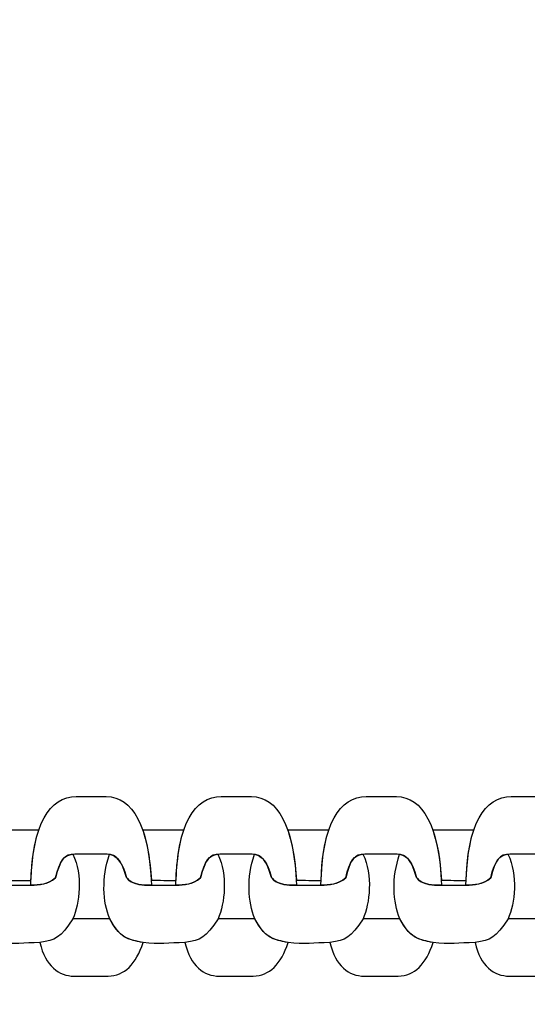
# Model space of a CAD drawing. Units: centimetres. Extents: x -18.1 to -2.2, y -4.3 to 9.3.
# Drawn here: x -13.4 to -13.4, y 2.3 to 2.4 of the extents above; entities that cross this region are included whole.
import ezdxf

# ---------------------------------------------------------------- set-up
doc = ezdxf.new("R2010")
doc.units = ezdxf.units.CM
doc.header["$MEASUREMENT"] = 0
doc.layers.add('layer 1', color=7, linetype='Continuous')

msp = doc.modelspace()

# ---------------------------------------------------------------- linework, layer by layer
at = {"layer": 'layer 1', "color": 242, "lineweight": 9}
msp.add_open_spline([(-17.29469, 3.66027), (-17.29469, 3.66027), (-17.29469, 4.13652), (-17.29469, 4.13652), (-17.29469, 4.13652), (-17.27866, 4.36167), (-17.18788, 4.57289), (-17.05525, 4.75906), (-17.05525, 4.75906), (-17.05525, 4.75906), (-18.10119, 4.75906), (-18.10119, 4.75906), (-18.10119, 4.75906), (-18.10119, 4.75906), (-18.10119, 7.25588), (-18.10119, 7.25588), (-18.10119, 7.25588), (-18.10119, 7.25588), (-15.91563, 7.25588), (-15.91563, 7.25588), (-15.91563, 7.25588), (-15.88671, 7.75776), (-15.61771, 8.19404), (-15.22386, 8.44758), (-15.22386, 8.44758), (-15.03586, 8.89712), (-14.64064, 9.23537), (-14.16033, 9.33797), (-14.16033, 9.33797), (-14.16033, 9.33797), (-13.7588, 9.33797), (-13.7588, 9.33797), (-13.7588, 9.33797), (-13.7588, 9.33797), (-13.35727, 9.33797), (-13.35727, 9.33797), (-13.35727, 9.33797), (-12.87696, 9.23537), (-12.48174, 8.89712), (-12.29374, 8.44758), (-12.29374, 8.44758), (-12.13569, 8.34584), (-11.99776, 8.21464), (-11.88736, 8.06161), (-11.88736, 8.06161), (-11.88736, 8.06161), (-10.22206, 8.06161), (-10.22206, 8.06161), (-10.22206, 8.06161), (-10.22206, 8.06161), (-10.22206, 9.34196), (-10.22206, 9.34196), (-10.22206, 9.34196), (-10.22206, 9.34196), (-7.72524, 9.34196), (-7.72524, 9.34196), (-7.72524, 9.34196), (-7.72524, 9.34196), (-7.72524, 8.34804), (-7.72524, 8.34804), (-7.72524, 8.34804), (-7.53292, 8.52618), (-7.29464, 8.65379), (-7.03063, 8.71019), (-7.03063, 8.71019), (-7.03063, 8.71019), (-6.6291, 8.71019), (-6.6291, 8.71019), (-6.6291, 8.71019), (-6.6291, 8.71019), (-6.59028, 8.71019), (-6.59028, 8.71019), (-6.59028, 8.71019), (-6.59028, 8.71019), (-6.55146, 8.71019), (-6.55146, 8.71019), (-6.55146, 8.71019), (-6.55146, 8.71019), (-6.14993, 8.71019), (-6.14993, 8.71019), (-6.14993, 8.71019), (-5.66962, 8.60759), (-5.2744, 8.26934), (-5.0864, 7.8198), (-5.0864, 7.8198), (-4.87367, 7.68286), (-4.69737, 7.49258), (-4.57565, 7.26747), (-4.57565, 7.26747), (-4.57565, 7.26747), (-4.57565, 6.44513), (-4.57565, 6.44513), (-4.57565, 6.44513), (-4.57565, 6.44513), (-4.57565, 5.17264), (-4.57565, 5.17264), (-4.57565, 5.17264), (-4.57565, 5.17264), (-4.57565, 4.18578), (-4.57565, 4.18578), (-4.57565, 4.18578), (-4.57565, 4.18578), (-4.57565, 2.58645), (-4.57565, 2.58645), (-4.57565, 2.58645), (-4.57565, 2.58645), (-2.16836, 2.58645), (-2.16836, 2.58645), (-2.16836, 2.58645), (-2.16836, 2.58645), (-2.16836, 2.08838), (-2.16836, 2.08838), (-2.16836, 2.08838), (-2.16836, 2.08838), (-2.16836, 1.58645), (-2.16836, 1.58645), (-2.16836, 1.58645), (-2.16836, 1.58645), (-2.16836, 0.07679), (-2.16836, 0.07679), (-2.16836, 0.07679), (-2.16836, 0.07679), (-4.63457, 0.07679), (-4.63457, 0.07679), (-4.63457, 0.07679), (-4.63482, -0.05584), (-4.63518, -0.18723), (-4.63568, -0.19872), (-4.63568, -0.19872), (-4.6703, -0.99006), (-5.31758, -1.72964), (-6.11606, -1.72964), (-6.11606, -1.72964), (-6.11606, -1.72964), (-6.60811, -1.72964), (-6.60811, -1.72964), (-6.60811, -1.72964), (-6.60811, -1.72964), (-7.02481, -1.72964), (-7.02481, -1.72964), (-7.02481, -1.72964), (-7.02498, -2.26371), (-7.02523, -2.71059), (-7.02553, -2.71871), (-7.02553, -2.71871), (-7.05567, -3.51339), (-7.70479, -4.25855), (-8.50627, -4.25855), (-8.50627, -4.25855), (-8.50627, -4.25855), (-8.99832, -4.25855), (-8.99832, -4.25855), (-8.99832, -4.25855), (-8.99832, -4.25855), (-9.49037, -4.25855), (-9.49037, -4.25855), (-9.49037, -4.25855), (-10.29186, -4.25855), (-10.94099, -3.51337), (-10.97111, -2.71867), (-10.97111, -2.71867), (-10.97136, -2.71193), (-10.97157, -2.402), (-10.97174, -1.99094), (-10.97174, -1.99094), (-10.97174, -1.99094), (-11.35738, -1.99094), (-11.35738, -1.99094), (-11.35738, -1.99094), (-11.35738, -1.99094), (-11.84943, -1.99094), (-11.84943, -1.99094), (-11.84943, -1.99094), (-12.05178, -1.99094), (-12.24437, -1.94336), (-12.41979, -1.85957), (-12.41979, -1.85957), (-12.41979, -1.85957), (-12.41979, -3.43231), (-12.41979, -3.43231), (-12.41979, -3.43231), (-12.41979, -3.43231), (-14.91661, -3.43231), (-14.91661, -3.43231), (-14.91661, -3.43231), (-14.91661, -3.43231), (-14.91661, -0.47902), (-14.91661, -0.47902), (-14.91661, -0.47902), (-15.41412, -0.46329), (-16.31465, 0.13724), (-16.36864, 0.89537), (-16.36864, 0.89537), (-16.36864, 0.89537), (-16.36864, 1.37162), (-16.36864, 1.37162), (-16.36864, 1.37162), (-16.36864, 1.37162), (-16.36864, 1.84787), (-16.36864, 1.84787), (-16.36864, 1.84787), (-16.36585, 1.88703), (-16.36069, 1.92575), (-16.35356, 1.96401), (-16.35356, 1.96401), (-16.79606, 2.19172), (-17.25656, 2.64852), (-17.29469, 3.18402), (-17.29469, 3.18402), (-17.29469, 3.18402), (-17.29469, 3.66027), (-17.29469, 3.66027)], degree=3, knots=[0, 0, 0, 0, 0.018519, 0.018519, 0.018519, 0.018519, 0.037037, 0.037037, 0.037037, 0.037037, 0.055556, 0.055556, 0.055556, 0.055556, 0.074074, 0.074074, 0.074074, 0.074074, 0.092593, 0.092593, 0.092593, 0.092593, 0.111111, 0.111111, 0.111111, 0.111111, 0.12963, 0.12963, 0.12963, 0.12963, 0.148148, 0.148148, 0.148148, 0.148148, 0.166667, 0.166667, 0.166667, 0.166667, 0.185185, 0.185185, 0.185185, 0.185185, 0.203704, 0.203704, 0.203704, 0.203704, 0.222222, 0.222222, 0.222222, 0.222222, 0.240741, 0.240741, 0.240741, 0.240741, 0.259259, 0.259259, 0.259259, 0.259259, 0.277778, 0.277778, 0.277778, 0.277778, 0.296296, 0.296296, 0.296296, 0.296296, 0.314815, 0.314815, 0.314815, 0.314815, 0.333333, 0.333333, 0.333333, 0.333333, 0.351852, 0.351852, 0.351852, 0.351852, 0.37037, 0.37037, 0.37037, 0.37037, 0.388889, 0.388889, 0.388889, 0.388889, 0.407407, 0.407407, 0.407407, 0.407407, 0.425926, 0.425926, 0.425926, 0.425926, 0.444444, 0.444444, 0.444444, 0.444444, 0.462963, 0.462963, 0.462963, 0.462963, 0.481481, 0.481481, 0.481481, 0.481481, 0.5, 0.5, 0.5, 0.5, 0.518519, 0.518519, 0.518519, 0.518519, 0.537037, 0.537037, 0.537037, 0.537037, 0.555556, 0.555556, 0.555556, 0.555556, 0.574074, 0.574074, 0.574074, 0.574074, 0.592593, 0.592593, 0.592593, 0.592593, 0.611111, 0.611111, 0.611111, 0.611111, 0.62963, 0.62963, 0.62963, 0.62963, 0.648148, 0.648148, 0.648148, 0.648148, 0.666667, 0.666667, 0.666667, 0.666667, 0.685185, 0.685185, 0.685185, 0.685185, 0.703704, 0.703704, 0.703704, 0.703704, 0.722222, 0.722222, 0.722222, 0.722222, 0.740741, 0.740741, 0.740741, 0.740741, 0.759259, 0.759259, 0.759259, 0.759259, 0.777778, 0.777778, 0.777778, 0.777778, 0.796296, 0.796296, 0.796296, 0.796296, 0.814815, 0.814815, 0.814815, 0.814815, 0.833333, 0.833333, 0.833333, 0.833333, 0.851852, 0.851852, 0.851852, 0.851852, 0.87037, 0.87037, 0.87037, 0.87037, 0.888889, 0.888889, 0.888889, 0.888889, 0.907407, 0.907407, 0.907407, 0.907407, 0.925926, 0.925926, 0.925926, 0.925926, 0.944444, 0.944444, 0.944444, 0.944444, 0.962963, 0.962963, 0.962963, 0.962963, 1, 1, 1, 1], dxfattribs=at)
at = {"layer": 'layer 1', "color": 7, "lineweight": 25}
for points, knots in [([(-13.39819, 2.30752), (-13.39845, 2.31372), (-13.40016, 2.31677), (-13.40291, 2.31677), (-13.40291, 2.31677), (-13.40396, 2.31677), (-13.405, 2.31677), (-13.40605, 2.31677), (-13.40605, 2.31677), (-13.40882, 2.31677), (-13.41066, 2.31398), (-13.41078, 2.30752), (-13.41078, 2.30752), (-13.40988, 2.30756), (-13.40904, 2.30759), (-13.4082, 2.3083), (-13.4082, 2.3083), (-13.40774, 2.31021), (-13.40728, 2.31078), (-13.40619, 2.31078), (-13.40619, 2.31078), (-13.40507, 2.31078), (-13.40395, 2.31078), (-13.40282, 2.31078), (-13.40282, 2.31078), (-13.40184, 2.31078), (-13.40127, 2.30998), (-13.40084, 2.30843), (-13.40084, 2.30843), (-13.4008, 2.30829), (-13.40035, 2.30746), (-13.39819, 2.30752)], [0, 0, 0, 0, 0.111111, 0.111111, 0.111111, 0.111111, 0.222222, 0.222222, 0.222222, 0.222222, 0.333333, 0.333333, 0.333333, 0.333333, 0.444444, 0.444444, 0.444444, 0.444444, 0.555556, 0.555556, 0.555556, 0.555556, 0.666667, 0.666667, 0.666667, 0.666667, 0.777778, 0.777778, 0.777778, 0.777778, 1, 1, 1, 1]), ([(-13.38305, 2.30752), (-13.38332, 2.31372), (-13.38503, 2.31677), (-13.38777, 2.31677), (-13.38777, 2.31677), (-13.38882, 2.31677), (-13.38987, 2.31677), (-13.39092, 2.31677), (-13.39092, 2.31677), (-13.39369, 2.31677), (-13.39553, 2.31398), (-13.39565, 2.30752), (-13.39565, 2.30752), (-13.39475, 2.30756), (-13.3939, 2.30759), (-13.39307, 2.3083), (-13.39307, 2.3083), (-13.3926, 2.31021), (-13.39214, 2.31078), (-13.39105, 2.31078), (-13.39105, 2.31078), (-13.38993, 2.31078), (-13.38881, 2.31078), (-13.38769, 2.31078), (-13.38769, 2.31078), (-13.3867, 2.31078), (-13.38614, 2.30998), (-13.38571, 2.30843), (-13.38571, 2.30843), (-13.38567, 2.30829), (-13.38522, 2.30746), (-13.38305, 2.30752)], [0, 0, 0, 0, 0.111111, 0.111111, 0.111111, 0.111111, 0.222222, 0.222222, 0.222222, 0.222222, 0.333333, 0.333333, 0.333333, 0.333333, 0.444444, 0.444444, 0.444444, 0.444444, 0.555556, 0.555556, 0.555556, 0.555556, 0.666667, 0.666667, 0.666667, 0.666667, 0.777778, 0.777778, 0.777778, 0.777778, 1, 1, 1, 1]), ([(-13.36792, 2.30752), (-13.36819, 2.31372), (-13.36989, 2.31677), (-13.37264, 2.31677), (-13.37264, 2.31677), (-13.37369, 2.31677), (-13.37473, 2.31677), (-13.37578, 2.31677), (-13.37578, 2.31677), (-13.37855, 2.31677), (-13.3804, 2.31398), (-13.38051, 2.30752), (-13.38051, 2.30752), (-13.37962, 2.30756), (-13.37877, 2.30759), (-13.37793, 2.3083), (-13.37793, 2.3083), (-13.37747, 2.31021), (-13.37701, 2.31078), (-13.37592, 2.31078), (-13.37592, 2.31078), (-13.3748, 2.31078), (-13.37368, 2.31078), (-13.37255, 2.31078), (-13.37255, 2.31078), (-13.37157, 2.31078), (-13.371, 2.30998), (-13.37057, 2.30843), (-13.37057, 2.30843), (-13.37053, 2.30829), (-13.37008, 2.30746), (-13.36792, 2.30752)], [0, 0, 0, 0, 0.111111, 0.111111, 0.111111, 0.111111, 0.222222, 0.222222, 0.222222, 0.222222, 0.333333, 0.333333, 0.333333, 0.333333, 0.444444, 0.444444, 0.444444, 0.444444, 0.555556, 0.555556, 0.555556, 0.555556, 0.666667, 0.666667, 0.666667, 0.666667, 0.777778, 0.777778, 0.777778, 0.777778, 1, 1, 1, 1]), ([(-13.35278, 2.30752), (-13.35305, 2.31372), (-13.35476, 2.31677), (-13.3575, 2.31677), (-13.3575, 2.31677), (-13.35855, 2.31677), (-13.3596, 2.31677), (-13.36065, 2.31677), (-13.36065, 2.31677), (-13.36342, 2.31677), (-13.36526, 2.31398), (-13.36538, 2.30752), (-13.36538, 2.30752), (-13.36448, 2.30756), (-13.36363, 2.30759), (-13.3628, 2.3083), (-13.3628, 2.3083), (-13.36233, 2.31021), (-13.36187, 2.31078), (-13.36079, 2.31078), (-13.36079, 2.31078), (-13.35966, 2.31078), (-13.35854, 2.31078), (-13.35742, 2.31078), (-13.35742, 2.31078), (-13.35644, 2.31078), (-13.35587, 2.30998), (-13.35544, 2.30843), (-13.35544, 2.30843), (-13.3554, 2.30829), (-13.35495, 2.30746), (-13.35278, 2.30752)], [0, 0, 0, 0, 0.111111, 0.111111, 0.111111, 0.111111, 0.222222, 0.222222, 0.222222, 0.222222, 0.333333, 0.333333, 0.333333, 0.333333, 0.444444, 0.444444, 0.444444, 0.444444, 0.555556, 0.555556, 0.555556, 0.555556, 0.666667, 0.666667, 0.666667, 0.666667, 0.777778, 0.777778, 0.777778, 0.777778, 1, 1, 1, 1]), ([(-13.41425, 2.31329), (-13.41423, 2.31329), (-13.41422, 2.31329), (-13.41421, 2.31329), (-13.41421, 2.31329), (-13.41279, 2.31329), (-13.41138, 2.31329), (-13.40996, 2.31329), (-13.40996, 2.31329), (-13.40996, 2.31329), (-13.40996, 2.31329), (-13.40996, 2.31329), (-13.40996, 2.31329), (-13.41042, 2.31195), (-13.4107, 2.31021), (-13.41077, 2.30803), (-13.41077, 2.30803), (-13.41163, 2.30804), (-13.41249, 2.30804), (-13.41335, 2.30804), (-13.41335, 2.30804), (-13.41335, 2.30804), (-13.41335, 2.30804), (-13.41335, 2.30804), (-13.41335, 2.30804), (-13.41347, 2.31019), (-13.41378, 2.31194), (-13.41425, 2.31329)], [0, 0, 0, 0, 0.125, 0.125, 0.125, 0.125, 0.25, 0.25, 0.25, 0.25, 0.375, 0.375, 0.375, 0.375, 0.5, 0.5, 0.5, 0.5, 0.625, 0.625, 0.625, 0.625, 0.75, 0.75, 0.75, 0.75, 1, 1, 1, 1]), ([(-13.39911, 2.31329), (-13.3991, 2.31329), (-13.39909, 2.31329), (-13.39907, 2.31329), (-13.39907, 2.31329), (-13.39766, 2.31329), (-13.39624, 2.31329), (-13.39483, 2.31329), (-13.39483, 2.31329), (-13.39483, 2.31329), (-13.39483, 2.31329), (-13.39483, 2.31329), (-13.39483, 2.31329), (-13.39528, 2.31195), (-13.39556, 2.31021), (-13.39563, 2.30803), (-13.39563, 2.30803), (-13.39649, 2.30804), (-13.39735, 2.30804), (-13.39821, 2.30805), (-13.39821, 2.30805), (-13.39821, 2.30805), (-13.39821, 2.30805), (-13.39821, 2.30805), (-13.39821, 2.30805), (-13.39834, 2.31019), (-13.39864, 2.31194), (-13.39911, 2.31329)], [0, 0, 0, 0, 0.125, 0.125, 0.125, 0.125, 0.25, 0.25, 0.25, 0.25, 0.375, 0.375, 0.375, 0.375, 0.5, 0.5, 0.5, 0.5, 0.625, 0.625, 0.625, 0.625, 0.75, 0.75, 0.75, 0.75, 1, 1, 1, 1]), ([(-13.38398, 2.31329), (-13.38397, 2.31329), (-13.38395, 2.31329), (-13.38394, 2.31329), (-13.38394, 2.31329), (-13.38252, 2.31329), (-13.38111, 2.31329), (-13.3797, 2.31329), (-13.3797, 2.31329), (-13.3797, 2.31329), (-13.3797, 2.31329), (-13.3797, 2.31329), (-13.3797, 2.31329), (-13.38015, 2.31195), (-13.38043, 2.31021), (-13.3805, 2.30803), (-13.3805, 2.30803), (-13.38136, 2.30804), (-13.38222, 2.30804), (-13.38308, 2.30805), (-13.38308, 2.30805), (-13.38308, 2.30805), (-13.38308, 2.30805), (-13.38308, 2.30805), (-13.38308, 2.30805), (-13.3832, 2.31019), (-13.38351, 2.31194), (-13.38398, 2.31329)], [0, 0, 0, 0, 0.125, 0.125, 0.125, 0.125, 0.25, 0.25, 0.25, 0.25, 0.375, 0.375, 0.375, 0.375, 0.5, 0.5, 0.5, 0.5, 0.625, 0.625, 0.625, 0.625, 0.75, 0.75, 0.75, 0.75, 1, 1, 1, 1]), ([(-13.36884, 2.31329), (-13.36883, 2.31329), (-13.36882, 2.31329), (-13.3688, 2.31329), (-13.3688, 2.31329), (-13.36739, 2.31329), (-13.36598, 2.31329), (-13.36456, 2.31329), (-13.36456, 2.31329), (-13.36456, 2.31329), (-13.36456, 2.31329), (-13.36456, 2.31329), (-13.36456, 2.31329), (-13.36501, 2.31195), (-13.36529, 2.31021), (-13.36537, 2.30803), (-13.36537, 2.30803), (-13.36623, 2.30804), (-13.36708, 2.30804), (-13.36794, 2.30805), (-13.36794, 2.30805), (-13.36794, 2.30805), (-13.36794, 2.30805), (-13.36794, 2.30805), (-13.36794, 2.30805), (-13.36807, 2.31019), (-13.36837, 2.31194), (-13.36884, 2.31329)], [0, 0, 0, 0, 0.125, 0.125, 0.125, 0.125, 0.25, 0.25, 0.25, 0.25, 0.375, 0.375, 0.375, 0.375, 0.5, 0.5, 0.5, 0.5, 0.625, 0.625, 0.625, 0.625, 0.75, 0.75, 0.75, 0.75, 1, 1, 1, 1]), ([(-13.41771, 2.31076), (-13.41856, 2.30831), (-13.41842, 2.3058), (-13.41768, 2.30404), (-13.41768, 2.30404), (-13.41688, 2.30249), (-13.41623, 2.30206), (-13.41524, 2.30178), (-13.41524, 2.30178), (-13.4149, 2.3017), (-13.41456, 2.30162), (-13.41422, 2.30154), (-13.41422, 2.30154), (-13.41251, 2.30134), (-13.41155, 2.30154), (-13.40984, 2.30154), (-13.40984, 2.30154), (-13.4082, 2.30182), (-13.40769, 2.30201), (-13.40639, 2.30404), (-13.40639, 2.30404), (-13.40569, 2.30564), (-13.40534, 2.30857), (-13.4064, 2.31077), (-13.4064, 2.31077), (-13.40734, 2.3107), (-13.40777, 2.31008), (-13.4082, 2.3083), (-13.4082, 2.3083), (-13.40904, 2.30759), (-13.40988, 2.30757), (-13.41078, 2.30753), (-13.41078, 2.30753), (-13.41163, 2.30753), (-13.41247, 2.30753), (-13.41332, 2.30753), (-13.41332, 2.30753), (-13.41549, 2.30746), (-13.41594, 2.30829), (-13.41598, 2.30843), (-13.41598, 2.30843), (-13.41637, 2.30984), (-13.41687, 2.31064), (-13.41771, 2.31076)], [0, 0, 0, 0, 0.083333, 0.083333, 0.083333, 0.083333, 0.166667, 0.166667, 0.166667, 0.166667, 0.25, 0.25, 0.25, 0.25, 0.333333, 0.333333, 0.333333, 0.333333, 0.416667, 0.416667, 0.416667, 0.416667, 0.5, 0.5, 0.5, 0.5, 0.583333, 0.583333, 0.583333, 0.583333, 0.666667, 0.666667, 0.666667, 0.666667, 0.75, 0.75, 0.75, 0.75, 0.833333, 0.833333, 0.833333, 0.833333, 1, 1, 1, 1]), ([(-13.40257, 2.31076), (-13.40342, 2.30831), (-13.40328, 2.3058), (-13.40255, 2.30404), (-13.40255, 2.30404), (-13.40175, 2.30249), (-13.4011, 2.30206), (-13.40011, 2.30178), (-13.40011, 2.30178), (-13.39977, 2.3017), (-13.39943, 2.30162), (-13.39908, 2.30154), (-13.39908, 2.30154), (-13.39737, 2.30134), (-13.39642, 2.30154), (-13.3947, 2.30154), (-13.3947, 2.30154), (-13.39306, 2.30182), (-13.39255, 2.30201), (-13.39125, 2.30404), (-13.39125, 2.30404), (-13.39055, 2.30564), (-13.39021, 2.30857), (-13.39127, 2.31077), (-13.39127, 2.31077), (-13.3922, 2.3107), (-13.39263, 2.31008), (-13.39307, 2.3083), (-13.39307, 2.3083), (-13.3939, 2.30759), (-13.39475, 2.30757), (-13.39565, 2.30753), (-13.39565, 2.30753), (-13.39649, 2.30753), (-13.39734, 2.30753), (-13.39819, 2.30753), (-13.39819, 2.30753), (-13.40035, 2.30746), (-13.4008, 2.30829), (-13.40084, 2.30843), (-13.40084, 2.30843), (-13.40124, 2.30984), (-13.40174, 2.31064), (-13.40257, 2.31076)], [0, 0, 0, 0, 0.083333, 0.083333, 0.083333, 0.083333, 0.166667, 0.166667, 0.166667, 0.166667, 0.25, 0.25, 0.25, 0.25, 0.333333, 0.333333, 0.333333, 0.333333, 0.416667, 0.416667, 0.416667, 0.416667, 0.5, 0.5, 0.5, 0.5, 0.583333, 0.583333, 0.583333, 0.583333, 0.666667, 0.666667, 0.666667, 0.666667, 0.75, 0.75, 0.75, 0.75, 0.833333, 0.833333, 0.833333, 0.833333, 1, 1, 1, 1]), ([(-13.38744, 2.31076), (-13.38829, 2.30831), (-13.38815, 2.3058), (-13.38741, 2.30404), (-13.38741, 2.30404), (-13.38661, 2.30249), (-13.38596, 2.30206), (-13.38497, 2.30178), (-13.38497, 2.30178), (-13.38463, 2.3017), (-13.38429, 2.30162), (-13.38395, 2.30154), (-13.38395, 2.30154), (-13.38224, 2.30134), (-13.38128, 2.30154), (-13.37957, 2.30154), (-13.37957, 2.30154), (-13.37793, 2.30182), (-13.37742, 2.30201), (-13.37612, 2.30404), (-13.37612, 2.30404), (-13.37542, 2.30564), (-13.37508, 2.30857), (-13.37613, 2.31077), (-13.37613, 2.31077), (-13.37707, 2.3107), (-13.3775, 2.31008), (-13.37793, 2.3083), (-13.37793, 2.3083), (-13.37877, 2.30759), (-13.37962, 2.30757), (-13.38051, 2.30753), (-13.38051, 2.30753), (-13.38136, 2.30753), (-13.38221, 2.30753), (-13.38305, 2.30753), (-13.38305, 2.30753), (-13.38522, 2.30746), (-13.38567, 2.30829), (-13.38571, 2.30843), (-13.38571, 2.30843), (-13.3861, 2.30984), (-13.38661, 2.31064), (-13.38744, 2.31076)], [0, 0, 0, 0, 0.083333, 0.083333, 0.083333, 0.083333, 0.166667, 0.166667, 0.166667, 0.166667, 0.25, 0.25, 0.25, 0.25, 0.333333, 0.333333, 0.333333, 0.333333, 0.416667, 0.416667, 0.416667, 0.416667, 0.5, 0.5, 0.5, 0.5, 0.583333, 0.583333, 0.583333, 0.583333, 0.666667, 0.666667, 0.666667, 0.666667, 0.75, 0.75, 0.75, 0.75, 0.833333, 0.833333, 0.833333, 0.833333, 1, 1, 1, 1]), ([(-13.3723, 2.31076), (-13.37316, 2.30831), (-13.37302, 2.3058), (-13.37228, 2.30404), (-13.37228, 2.30404), (-13.37148, 2.30249), (-13.37083, 2.30206), (-13.36984, 2.30178), (-13.36984, 2.30178), (-13.3695, 2.3017), (-13.36916, 2.30162), (-13.36882, 2.30154), (-13.36882, 2.30154), (-13.3671, 2.30134), (-13.36615, 2.30154), (-13.36443, 2.30154), (-13.36443, 2.30154), (-13.36279, 2.30182), (-13.36228, 2.30201), (-13.36099, 2.30404), (-13.36099, 2.30404), (-13.36028, 2.30564), (-13.35994, 2.30857), (-13.361, 2.31077), (-13.361, 2.31077), (-13.36193, 2.3107), (-13.36236, 2.31008), (-13.3628, 2.3083), (-13.3628, 2.3083), (-13.36363, 2.30759), (-13.36448, 2.30757), (-13.36538, 2.30753), (-13.36538, 2.30753), (-13.36623, 2.30753), (-13.36707, 2.30753), (-13.36792, 2.30753), (-13.36792, 2.30753), (-13.37008, 2.30746), (-13.37053, 2.30829), (-13.37057, 2.30843), (-13.37057, 2.30843), (-13.37097, 2.30984), (-13.37147, 2.31064), (-13.3723, 2.31076)], [0, 0, 0, 0, 0.083333, 0.083333, 0.083333, 0.083333, 0.166667, 0.166667, 0.166667, 0.166667, 0.25, 0.25, 0.25, 0.25, 0.333333, 0.333333, 0.333333, 0.333333, 0.416667, 0.416667, 0.416667, 0.416667, 0.5, 0.5, 0.5, 0.5, 0.583333, 0.583333, 0.583333, 0.583333, 0.666667, 0.666667, 0.666667, 0.666667, 0.75, 0.75, 0.75, 0.75, 0.833333, 0.833333, 0.833333, 0.833333, 1, 1, 1, 1]), ([(-13.39908, 2.30154), (-13.39978, 2.29933), (-13.40107, 2.29805), (-13.40271, 2.29805), (-13.40271, 2.29805), (-13.40389, 2.29805), (-13.40508, 2.29805), (-13.40627, 2.29805), (-13.40627, 2.29805), (-13.40785, 2.29805), (-13.40927, 2.29911), (-13.40984, 2.30154), (-13.40984, 2.30154), (-13.4082, 2.30182), (-13.40769, 2.30201), (-13.40639, 2.30404), (-13.40639, 2.30404), (-13.40511, 2.30404), (-13.40383, 2.30404), (-13.40255, 2.30404), (-13.40255, 2.30404), (-13.4015, 2.30202), (-13.40071, 2.30189), (-13.39908, 2.30154)], [0, 0, 0, 0, 0.142857, 0.142857, 0.142857, 0.142857, 0.285714, 0.285714, 0.285714, 0.285714, 0.428571, 0.428571, 0.428571, 0.428571, 0.571429, 0.571429, 0.571429, 0.571429, 0.714286, 0.714286, 0.714286, 0.714286, 1, 1, 1, 1]), ([(-13.38395, 2.30154), (-13.38464, 2.29933), (-13.38594, 2.29805), (-13.38757, 2.29805), (-13.38757, 2.29805), (-13.38876, 2.29805), (-13.38995, 2.29805), (-13.39113, 2.29805), (-13.39113, 2.29805), (-13.39272, 2.29805), (-13.39414, 2.29911), (-13.3947, 2.30154), (-13.3947, 2.30154), (-13.39306, 2.30182), (-13.39255, 2.30201), (-13.39125, 2.30404), (-13.39125, 2.30404), (-13.38997, 2.30404), (-13.38869, 2.30404), (-13.38741, 2.30404), (-13.38741, 2.30404), (-13.38637, 2.30202), (-13.38557, 2.30189), (-13.38395, 2.30154)], [0, 0, 0, 0, 0.142857, 0.142857, 0.142857, 0.142857, 0.285714, 0.285714, 0.285714, 0.285714, 0.428571, 0.428571, 0.428571, 0.428571, 0.571429, 0.571429, 0.571429, 0.571429, 0.714286, 0.714286, 0.714286, 0.714286, 1, 1, 1, 1]), ([(-13.36882, 2.30154), (-13.36951, 2.29933), (-13.3708, 2.29805), (-13.37244, 2.29805), (-13.37244, 2.29805), (-13.37363, 2.29805), (-13.37481, 2.29805), (-13.376, 2.29805), (-13.376, 2.29805), (-13.37758, 2.29805), (-13.37901, 2.29911), (-13.37957, 2.30154), (-13.37957, 2.30154), (-13.37793, 2.30182), (-13.37742, 2.30201), (-13.37612, 2.30404), (-13.37612, 2.30404), (-13.37484, 2.30404), (-13.37356, 2.30404), (-13.37228, 2.30404), (-13.37228, 2.30404), (-13.37123, 2.30202), (-13.37044, 2.30189), (-13.36882, 2.30154)], [0, 0, 0, 0, 0.142857, 0.142857, 0.142857, 0.142857, 0.285714, 0.285714, 0.285714, 0.285714, 0.428571, 0.428571, 0.428571, 0.428571, 0.571429, 0.571429, 0.571429, 0.571429, 0.714286, 0.714286, 0.714286, 0.714286, 1, 1, 1, 1]), ([(-13.35368, 2.30154), (-13.35437, 2.29933), (-13.35567, 2.29805), (-13.3573, 2.29805), (-13.3573, 2.29805), (-13.35849, 2.29805), (-13.35968, 2.29805), (-13.36086, 2.29805), (-13.36086, 2.29805), (-13.36245, 2.29805), (-13.36387, 2.29911), (-13.36443, 2.30154), (-13.36443, 2.30154), (-13.36279, 2.30182), (-13.36228, 2.30201), (-13.36099, 2.30404), (-13.36099, 2.30404), (-13.3597, 2.30404), (-13.35842, 2.30404), (-13.35714, 2.30404), (-13.35714, 2.30404), (-13.3561, 2.30202), (-13.35531, 2.30189), (-13.35368, 2.30154)], [0, 0, 0, 0, 0.142857, 0.142857, 0.142857, 0.142857, 0.285714, 0.285714, 0.285714, 0.285714, 0.428571, 0.428571, 0.428571, 0.428571, 0.571429, 0.571429, 0.571429, 0.571429, 0.714286, 0.714286, 0.714286, 0.714286, 1, 1, 1, 1])]:
    msp.add_open_spline(points, degree=3, knots=knots, dxfattribs=at)

doc.saveas('drawing.dxf')
